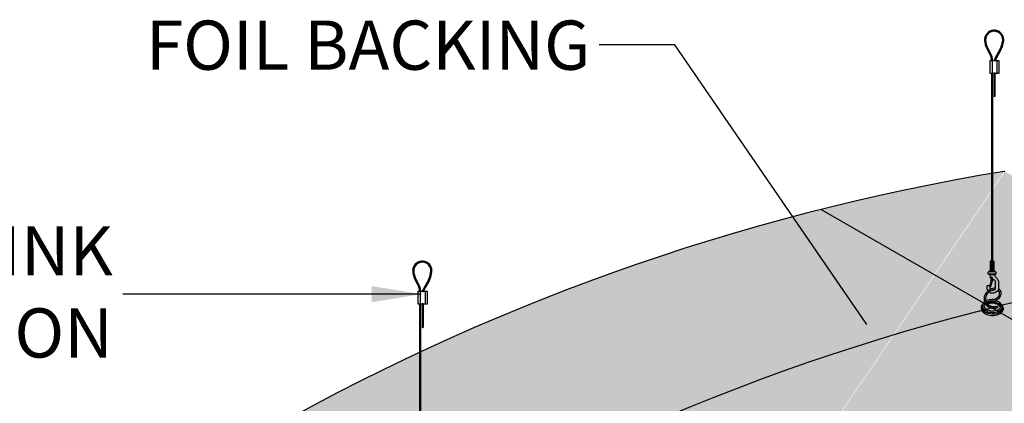
# Model space of a CAD drawing. Units: inches. Extents: x 1501 to 2151, y 43 to 337.
# Drawn here: x 1632 to 1692, y 220 to 244 of the extents above; entities that cross this region are included whole.
import ezdxf

# ---------------------------------------------------------------- set-up
doc = ezdxf.new("R2010")
doc.units = ezdxf.units.IN
doc.header["$MEASUREMENT"] = 0
for name, color, linetype in [('DIMENSION', 21, 'Continuous'), ('Layer8', 8, 'Continuous'), ('OBJECT LINES', 4, 'Continuous'), ('SUSP PRIMARY', 2, 'Continuous'), ('SUSP SECONDARY', 3, 'Continuous')]:
    doc.layers.add(name, color=color, linetype=linetype)
doc.styles.add('A16', font='stylu.ttf', dxfattribs={"height": 1.5})
doc.dimstyles.new('LEADER16', dxfattribs={"dimscale": 16, "dimtxt": 0.125, "dimasz": 0.125, "dimexe": 0.125, "dimexo": 0.125, "dimgap": 0.03125, "dimtad": 0, "dimdec": 5, "dimzin": 1, "dimdsep": 46, "dimlunit": 4, "dimtxsty": 'A16', "dimcen": 0.09375, "dimdle": 0.125, "dimclrd": 6, "dimclre": 6, "dimclrt": 1, "dimadec": 0, "dimazin": 0, "dimtfac": 0.8, "dimtdec": 5, "dimtmove": 2, "dimatfit": 3, "dimfxl": 0, "dimtolj": 1, "dimtzin": 1, "dimarcsym": 0})

# ---------------------------------------------------------------- blocks, each defined once
blk = doc.blocks.new('aircraft cable')
at = {"layer": 'SUSP PRIMARY'}
for p, q in [((0.02, 1.428), (-0.02, 1.32)), ((0.007, 1.428), (-0.02, 1.356)), ((-0.007, 1.428), (-0.02, 1.392)), ((0.02, 1.392), (-0.02, 1.285)), ((0.02, 1.356), (-0.02, 1.249)), ((0.02, 1.32), (-0.02, 1.213)), ((0.02, 1.285), (-0.02, 1.178)), ((0.02, 1.249), (-0.02, 1.142)), ((0.02, 1.213), (-0.02, 1.106)), ((0.02, 1.178), (-0.02, 1.071)), ((0.02, 1.142), (-0.02, 1.035)), ((0.02, 1.106), (-0.02, 0.999)), ((0.02, 1.071), (-0.02, 0.964)), ((0.02, 1.035), (-0.02, 0.928)), ((0.02, 0.999), (-0.02, 0.892)), ((0.02, 0.964), (-0.02, 0.857)), ((0.02, 0.928), (-0.02, 0.821)), ((0.02, 0.892), (-0.02, 0.785)), ((0.02, 0.857), (-0.02, 0.749)), ((0.02, 0.821), (-0.02, 0.714)), ((0.02, 0.785), (-0.02, 0.678)), ((0.02, 0.749), (-0.02, 0.642)), ((0.02, 0.714), (-0.02, 0.607)), ((0.02, 0.678), (-0.02, 0.571)), ((0.02, 0.642), (-0.02, 0.535)), ((0.02, 0.607), (-0.02, 0.5)), ((0.02, 0.571), (-0.02, 0.464)), ((0.02, 0.535), (-0.02, 0.428)), ((0.02, 0.5), (-0.02, 0.393)), ((0.02, 0.464), (-0.02, 0.357)), ((0.02, 0.428), (-0.02, 0.321)), ((0.02, 0.393), (-0.02, 0.286)), ((0.02, 0.357), (-0.02, 0.25)), ((0.02, 0.321), (-0.02, 0.214)), ((0.02, 0.286), (-0.02, 0.178)), ((0.02, 0.25), (-0.02, 0.143)), ((0.02, 0.214), (-0.02, 0.107)), ((0.02, 0.178), (-0.02, 0.071)), ((0.02, 0.143), (-0.02, 0.036)), ((0.02, 0.107), (-0.02, 0)), ((0.02, 0.071), (-0.007, 0)), ((0.02, 0.036), (0.007, 0))]:
    blk.add_line(p, q, dxfattribs=at)
for centre, start, end in [((0.024, 1.41), 157.73849, 202.26151), ((0.024, 1.374), 157.73849, 202.26151), ((0.024, 1.338), 157.73849, 202.26151), ((0.024, 1.303), 157.73849, 202.26151), ((0.024, 1.267), 157.73849, 202.26151), ((0.024, 1.231), 157.73849, 202.26151), ((0.024, 1.196), 157.73849, 202.26151), ((-0.024, 1.41), 337.73849, 22.26151), ((-0.024, 1.374), 337.73849, 22.26151), ((-0.024, 1.338), 337.73849, 22.26151), ((-0.024, 1.303), 337.73849, 22.26151), ((-0.024, 1.267), 337.73849, 22.26151), ((-0.024, 1.231), 337.73849, 22.26151), ((-0.024, 1.196), 337.73849, 22.26151), ((0.024, 1.16), 157.73849, 202.26151), ((0.024, 1.124), 157.73849, 202.26151), ((0.024, 1.089), 157.73849, 202.26151), ((0.024, 1.053), 157.73849, 202.26151), ((0.024, 1.017), 157.73849, 202.26151), ((0.024, 0.981), 157.73849, 202.26151), ((0.024, 0.946), 157.73849, 202.26151), ((0.024, 0.91), 157.73849, 202.26151), ((0.024, 0.874), 157.73849, 202.26151), ((0.024, 0.839), 157.73849, 202.26151), ((0.024, 0.803), 157.73849, 202.26151), ((0.024, 0.767), 157.73849, 202.26151), ((0.024, 0.732), 157.73849, 202.26151), ((0.024, 0.696), 157.73849, 202.26151), ((0.024, 0.66), 157.73849, 202.26151), ((0.024, 0.625), 157.73849, 202.26151), ((0.024, 0.589), 157.73849, 202.26151), ((-0.024, 1.16), 337.73849, 22.26151), ((-0.024, 1.124), 337.73849, 22.26151), ((-0.024, 1.089), 337.73849, 22.26151), ((-0.024, 1.053), 337.73849, 22.26151), ((-0.024, 1.017), 337.73849, 22.26151), ((-0.024, 0.981), 337.73849, 22.26151), ((-0.024, 0.946), 337.73849, 22.26151), ((-0.024, 0.91), 337.73849, 22.26151), ((-0.024, 0.874), 337.73849, 22.26151), ((-0.024, 0.839), 337.73849, 22.26151), ((-0.024, 0.803), 337.73849, 22.26151), ((-0.024, 0.767), 337.73849, 22.26151), ((-0.024, 0.732), 337.73849, 22.26151), ((-0.024, 0.696), 337.73849, 22.26151), ((-0.024, 0.66), 337.73849, 22.26151), ((-0.024, 0.625), 337.73849, 22.26151), ((-0.024, 0.589), 337.73849, 22.26151), ((0.024, 0.553), 157.73849, 202.26151), ((0.024, 0.517), 157.73849, 202.26151), ((0.024, 0.482), 157.73849, 202.26151), ((0.024, 0.446), 157.73849, 202.26151), ((0.024, 0.41), 157.73849, 202.26151), ((0.024, 0.375), 157.73849, 202.26151), ((0.024, 0.339), 157.73849, 202.26151), ((0.024, 0.303), 157.73849, 202.26151), ((0.024, 0.268), 157.73849, 202.26151), ((0.024, 0.232), 157.73849, 202.26151), ((0.024, 0.196), 157.73849, 202.26151), ((0.024, 0.161), 157.73849, 202.26151), ((0.024, 0.125), 157.73849, 202.26151), ((0.024, 0.089), 157.73849, 202.26151), ((0.024, 0.054), 157.73849, 202.26151), ((0.024, 0.018), 157.73849, 202.26151), ((-0.024, 0.553), 337.73849, 22.26151), ((-0.024, 0.517), 337.73849, 22.26151), ((-0.024, 0.482), 337.73849, 22.26151), ((-0.024, 0.446), 337.73849, 22.26151), ((-0.024, 0.41), 337.73849, 22.26151), ((-0.024, 0.375), 337.73849, 22.26151), ((-0.024, 0.339), 337.73849, 22.26151), ((-0.024, 0.303), 337.73849, 22.26151), ((-0.024, 0.268), 337.73849, 22.26151), ((-0.024, 0.232), 337.73849, 22.26151), ((-0.024, 0.196), 337.73849, 22.26151), ((-0.024, 0.161), 337.73849, 22.26151), ((-0.024, 0.125), 337.73849, 22.26151), ((-0.024, 0.089), 337.73849, 22.26151), ((-0.024, 0.054), 337.73849, 22.26151), ((-0.024, 0.018), 337.73849, 22.26151)]:
    blk.add_arc(centre, 0.0471, start, end, dxfattribs=at)

msp = doc.modelspace()

# ---------------------------------------------------------------- hatches: boundary and pattern name
at = {"layer": 'Layer8'}
h = msp.add_hatch(dxfattribs=at)
h.set_pattern_fill('HEX', color=256, scale=3)
edge = h.paths.add_edge_path()
edge.add_line((1692.15369, 234.34062), (1728.50741, 213.35179))
edge.add_arc((1750.5622, 79.15179), 136.0002, 99.3327147, 140.6672853)
edge.add_arc((1714.18913, 100.15179), 136.0002, 99.3421284, 140.6362585)
edge.add_line((1609.05967, 186.31497), (1645.36898, 165.35179))
at = {"layer": 'OBJECT LINES'}
h = msp.add_hatch(dxfattribs=at)
h.set_pattern_fill('ANSI31', color=2, scale=0.2)
h.set_pattern_definition([(45, (167.320399, 185.560746), (-0.01767766953, 0.01767766953), [])])
h.paths.add_polyline_path([(1691.53956, 242.94396, 0.04330956), (1691.44581, 242.94396, 0.39088804), (1690.90824, 242.36139, 0.10426242), (1691.06526, 241.78624), (1691.28807, 241.35171, -0.08375535), (1691.33024, 241.14225), (1691.33024, 241.08968), (1691.3927, 241.08968), (1691.3927, 241.1444, 0.08452774), (1691.3456, 241.37625), (1691.12043, 241.81564, -0.10374649), (1690.97074, 242.3632, -0.38989181), (1691.45082, 242.88166, -0.05311438), (1691.53455, 242.88166, -0.38989181), (1692.01463, 242.3632, -0.10377568), (1691.86487, 241.8155), (1691.51677, 241.17833, 0.11311329), (1691.49269, 241.08968), (1691.55526, 241.08968, -0.10821057), (1691.57177, 241.14865), (1691.92011, 241.78624, 0.10426242), (1692.07714, 242.36139, 0.39088804)])
h = msp.add_hatch(dxfattribs=at)
h.set_pattern_fill('ANSI31', color=2, scale=0.2)
h.set_pattern_definition([(45, (132.522795, 171.493686), (-0.01767766953, 0.01767766953), [])])
h.paths.add_polyline_path([(1656.74196, 228.8769, 0.04330956), (1656.64821, 228.8769, 0.39088804), (1656.11063, 228.29433, 0.10426242), (1656.26766, 227.71919), (1656.49047, 227.28465, -0.08375535), (1656.53263, 227.07519), (1656.53263, 227.02262), (1656.5951, 227.02262), (1656.5951, 227.07734, 0.08452774), (1656.54799, 227.30919), (1656.32282, 227.74858, -0.10374649), (1656.17313, 228.29614, -0.38989181), (1656.65322, 228.8146, -0.05311438), (1656.73694, 228.8146, -0.38989181), (1657.21703, 228.29614, -0.10377568), (1657.06727, 227.74844), (1656.71917, 227.11127, 0.11311329), (1656.69508, 227.02262), (1656.75765, 227.02262, -0.10821057), (1656.77417, 227.08159), (1657.12251, 227.71919, 0.10426242), (1657.27953, 228.29433, 0.39088804)])

# ---------------------------------------------------------------- linework, layer by layer
at = {"layer": 'Defpoints'}
msp.add_line((1680.97142, 232.03294), (1717.31356, 211.02514), dxfattribs=at)
msp.add_arc((1724.58143, 94.15179), 136.0002, 99.3421284, 140.6362585, dxfattribs=at)
at = {"layer": 'OBJECT LINES', "color": 2}
for p, q in [((1691.06526, 241.78624), (1691.29247, 241.34312)), ((1691.12011, 241.81621), (1691.3456, 241.37625)), ((1691.86526, 241.81621), (1691.51677, 241.17833)), ((1691.92011, 241.78624), (1691.57177, 241.14865)), ((1691.33024, 241.16198), (1691.33024, 241.08968)), ((1691.3927, 241.08968), (1691.3927, 241.1444)), ((1656.26766, 227.71919), (1656.49487, 227.27606)), ((1656.32251, 227.74915), (1656.54799, 227.30919)), ((1657.06766, 227.74915), (1656.71917, 227.11127)), ((1657.12251, 227.71919), (1656.77417, 227.08159)), ((1656.53263, 227.09492), (1656.53263, 227.02262)), ((1656.5951, 227.02262), (1656.5951, 227.07734))]:
    msp.add_line(p, q, dxfattribs=at)
for points in [[(1691.48508, 240.30896), (1691.54758, 240.30896), (1691.54758, 240.33968), (1691.48508, 240.33968)], [(1656.68748, 226.2419), (1656.74998, 226.2419), (1656.74998, 226.27262), (1656.68748, 226.27262)]]:
    msp.add_lwpolyline(points, close=True, dxfattribs=at)
for centre, radius, start, end in [((1691.49269, 242.36139), 0.58445, 94.6002648, 180), ((1691.49269, 242.36139), 0.52195, 94.6002648, 180), ((1691.49269, 242.40381), 0.54218, 85.0401892, 94.9598108), ((1691.49269, 242.4887), 0.39519, 83.9192548, 96.0807452), ((1691.49269, 242.36139), 0.52195, 0, 85.3997352), ((1691.49269, 242.36139), 0.58445, 0, 85.3997352), ((1692.35085, 242.44624), 1.44511, 183.3660331, 207.1751951), ((1692.35085, 242.44624), 1.38261, 183.3660331, 207.1751951), ((1690.63452, 242.44624), 1.38261, 332.8248049, 356.6339669), ((1690.63452, 242.44624), 1.44511, 332.8248049, 356.6339669), ((1690.68834, 241.122), 0.64222, 1.8212103, 21.1475994), ((1690.68834, 241.122), 0.70472, 1.8212103, 21.1475994), ((1691.69814, 241.08146), 0.20562, 151.8926722, 177.7066095), ((1691.69814, 241.08146), 0.14312, 151.8926722, 176.7041599), ((1656.69508, 228.29433), 0.58445, 94.6002648, 180), ((1657.55324, 228.37918), 1.44511, 183.3660331, 207.1751951), ((1657.55324, 228.37918), 1.38261, 183.3660331, 207.1751951), ((1656.69508, 228.29433), 0.52195, 94.6002648, 180), ((1656.69508, 228.33676), 0.54218, 85.0401892, 94.9598108), ((1656.69508, 228.42164), 0.39519, 83.9192548, 96.0807452), ((1656.69508, 228.29433), 0.52195, 0, 85.3997352), ((1656.69508, 228.29433), 0.58445, 0, 85.3997352), ((1655.83692, 228.37918), 1.38261, 332.8248049, 356.6339669), ((1655.83692, 228.37918), 1.44511, 332.8248049, 356.6339669), ((1655.89073, 227.05494), 0.64222, 1.8212103, 21.1475994), ((1655.89073, 227.05494), 0.70472, 1.8212103, 21.1475994), ((1656.90054, 227.0144), 0.20562, 151.8926722, 177.7066095), ((1656.90054, 227.0144), 0.14312, 151.8926722, 176.7041599)]:
    msp.add_arc(centre, radius, start, end, dxfattribs=at)
at = {"layer": 'SUSP PRIMARY'}
for p, q in [((1691.3484, 228.91915), (1691.3489, 228.91791)), ((1691.38825, 228.91915), (1691.38782, 228.91787)), ((1691.25435, 228.86817), (1691.25435, 228.34454)), ((1691.4823, 228.86817), (1691.25435, 228.86817)), ((1691.25435, 228.34454), (1691.4823, 228.34454)), ((1691.28473, 228.37577), (1691.28473, 228.83693)), ((1691.33795, 228.37577), (1691.33795, 228.83693)), ((1691.3987, 228.37577), (1691.3987, 228.83693)), ((1691.45192, 228.37577), (1691.45192, 228.83693)), ((1691.4823, 228.86817), (1691.4823, 228.34454)), ((1691.13992, 228.10959), (1691.13992, 228.19784)), ((1691.57986, 228.08127), (1691.15523, 228.08127)), ((1691.57806, 228.22809), (1691.15859, 228.22809)), ((1691.5155, 228.261), (1691.22115, 228.261)), ((1691.53213, 228.04836), (1691.24643, 228.04836)), ((1691.39061, 227.72825), (1691.31186, 227.47511)), ((1691.59673, 228.19784), (1691.59673, 228.11054)), ((1691.65078, 226.13193), (1691.68049, 226.04302))]:
    msp.add_line(p, q, dxfattribs=at)
for points in [[(1691.53213, 228.04836, 0.05029551), (1691.52477, 228.01081, 0.20692074), (1691.53863, 227.96832, 0.00339584), (1691.64883, 227.84518, -0.04126268), (1691.7173, 227.75591, -0.1494905), (1691.75531, 227.62126), (1691.76579, 227.2512, -0.2536951), (1691.64005, 227.0028, -0.15659189), (1691.39125, 226.91964, -0.19803219), (1691.17722, 226.9928, -0.19803219)], [(1691.30476, 227.79993, -0.02272046), (1691.28798, 227.82882, -0.03749536), (1691.26811, 227.88949, 0.02706982), (1691.24643, 228.04836)], [(1691.38018, 227.10736, 0.067788), (1691.43676, 227.10912, 0.20814829), (1691.5667, 227.19184, 0.08653445), (1691.58384, 227.26552), (1691.57693, 227.64363, 0.15988648), (1691.56557, 227.68117, 0.18187393), (1691.49935, 227.72669, 0.06701417), (1691.44818, 227.72912, -0.03196063), (1691.41003, 227.72585, -0.16045764), (1691.34706, 227.74856)], [(1691.581, 227.24051, 0.0527026), (1691.49542, 227.23485, 0.11299708), (1691.18237, 227.1116, 0.1906168), (1690.89499, 226.71929, 0.1895817), (1690.94412, 226.3091, 0.18831936), (1691.24429, 226.05775, 0.07769357), (1691.50386, 226.01806, 0.09131238), (1691.68049, 226.04302)], [(1691.52053, 227.14391, 0.00811836), (1691.51046, 227.14231, 0.11408516), (1691.23382, 227.03321, 0.19143195), (1690.9857, 226.6956, 0.18938759), (1691.02649, 226.35385, 0.18763146), (1691.27342, 226.14686, 0.07812742), (1691.50571, 226.11182, 0.09261905), (1691.65078, 226.13193)], [(1691.11724, 227.06486, -0.08839713), (1691.06902, 227.18684, -0.03902348), (1691.06282, 227.36337, -0.22696705), (1691.08279, 227.39101, -0.16360351), (1691.2037, 227.38417, -0.14831432), (1691.22385, 227.36783, 0.0444593), (1691.25778, 227.16502, 0.02176385)], [(1691.30078, 227.38901, -0.09302759), (1691.28883, 227.35482, -0.09180708), (1691.26881, 227.32735, -0.24945602), (1691.24084, 227.32525, -0.2711391), (1691.22758, 227.33934, -0.12247097), (1691.23794, 227.41157, 0.01360059), (1691.26469, 227.48872, 1.82790089)], [(1691.44676, 226.53915, 0.10392339), (1691.68871, 226.65658, 0.15452909), (1691.81998, 226.85004, 0.1663588), (1691.81167, 227.00947, 0.12475079), (1691.73005, 227.10024, 0.00096475), (1691.72902, 227.10087, 0.00096475)], [(1691.46948, 226.4482, 0.10406319), (1691.74644, 226.58271, 0.15504891), (1691.90998, 226.82379, 0.17042114), (1691.89685, 227.04884, 0.12962566), (1691.78076, 227.17911, 0.01390941), (1691.76117, 227.19057, 0.01390941)], [(1691.44676, 226.53915), (1691.41445, 226.5338, 0.01447753), (1691.29161, 226.53174, 0.0757572), (1691.05885, 226.48241, 0.03341415), (1690.98768, 226.45036, 0.03341415)], [(1690.75594, 226.19931), (1690.74129, 226.17522, 0.28322682), (1690.75447, 225.8552, 0.11461399), (1690.96532, 225.67264, 0.10454086), (1691.33524, 225.5761, 0.10448428), (1691.78771, 225.64519, 0.17689354), (1692.02988, 225.85146, 0.16806537), (1692.05403, 226.01242, 0.08010353), (1692.00961, 226.12412, -5.9170547)], [(1690.7938, 226.26383), (1690.77585, 226.23632, 0.21563917), (1690.74456, 226.0338, 0.20190772), (1690.97354, 225.76577, 0.14157712), (1691.56052, 225.67724, 0.12044193), (1691.8777, 225.79331, 0.14937983), (1692.00481, 225.94183, 0.2814354), (1691.97199, 226.18946, 6.58008511)], [(1690.90585, 226.39751, 0.02908277), (1690.85454, 226.35296, 0.22128156), (1690.77634, 226.1574, 0.25734379), (1690.96483, 225.86753, 0.11010104), (1691.2821, 225.76324, 0.10058288), (1691.67867, 225.79019, 0.17123956), (1691.95367, 225.98417, 0.27643704), (1691.94688, 226.24141, 0.1259365), (1691.7727, 226.39613, 0.09251262), (1691.5534, 226.47449)], [(1690.94736, 226.30327, 0.03798837), (1690.90252, 226.25506, 0.22244364), (1690.87529, 226.15696, 0.10568119), (1690.90255, 226.06384, 0.12747962), (1691.07362, 225.92209, 0.10299839), (1691.3789, 225.85065, 0.11401921), (1691.7375, 225.92088, 0.12936809), (1691.8623, 226.0292, 0.21130226), (1691.87154, 226.16923, 0.11872128), (1691.77747, 226.27422, 0.08930429), (1691.59542, 226.36506, 0.0748375), (1691.42293, 226.39416, 0.05530432), (1691.16135, 226.37103, 0.05261048), (1691.05233, 226.32923, 0.00527593), (1691.04349, 226.32547)], [(1690.96182, 226.27915, 0.0151938), (1690.93977, 226.2624, 0.14043706), (1690.87382, 226.16998, 0.14043706)], [(1690.88717, 226.19987), (1690.91408, 226.22361, -0.03917923), (1690.97187, 226.2639, -0.03917923)], [(1691.46948, 226.4482), (1691.44476, 226.44155, -0.01488368), (1691.35121, 226.44012, 0.08351342), (1691.18845, 226.4213, 0.06232636), (1691.02361, 226.35931, 0.06232636)], [(1691.05893, 226.30323, -0.00329194), (1691.06458, 226.30505, -0.074593), (1691.29797, 226.35219, -0.0831565), (1691.52911, 226.3366, -0.04422207), (1691.68418, 226.28786, -0.06691256), (1691.82144, 226.20245, -0.11343825), (1691.88116, 226.12587)], [(1691.07917, 226.2779, -0.00860132), (1691.18276, 226.30813, -0.07323098), (1691.365, 226.33183, -0.08004053), (1691.63087, 226.28856, -0.04780961), (1691.78113, 226.21275, -0.03626554), (1691.85864, 226.14932, -0.15111026), (1691.88172, 226.09824)]]:
    msp.add_lwpolyline(points, format="xyb", dxfattribs=at)
for points in [[(1691.31663, 227.89214), (1691.26309, 227.47628), (1691.25369, 227.40322)], [(1691.36371, 227.87793), (1691.31018, 227.46207), (1691.30078, 227.38901)]]:
    msp.add_lwpolyline(points, dxfattribs=at)
msp.add_circle((1691.38973, 227.77945), 0.02655, dxfattribs=at)
for centre, radius, start, end in [((1691.36832, 228.76625), 0.1529, 41.8047215, 138.1952785), ((1691.14144, 228.34105), 0.11297, 282.7185889, 1.768754), ((1691.25348, 228.83693), 0.03125, 0, 88.4008075), ((1691.25348, 228.37577), 0.03125, 271.5991925, 360), ((1691.3692, 228.83693), 0.03125, 91.5991925, 180), ((1691.3692, 228.37577), 0.03125, 180, 268.4008075), ((1691.36745, 228.83693), 0.03125, 0, 88.4008075), ((1691.36745, 228.37577), 0.03125, 271.5991925, 360), ((1691.48317, 228.83693), 0.03125, 91.5991925, 180), ((1691.48317, 228.37577), 0.03125, 180, 268.4008075), ((1691.59521, 228.34105), 0.11297, 178.231246, 257.2814111), ((1691.17376, 228.19784), 0.03384, 102.7185889, 180), ((1691.17376, 228.10959), 0.03384, 180, 258.1248096), ((1691.12757, 227.83853), 0.24115, 60.471712, 80.6400065), ((1691.33893, 227.87774), 0.02655, 330.2948839, 198.1582155), ((1691.33678, 227.87379), 0.02725, 8.7452919, 137.6742502), ((1691.59421, 228.00634), 0.07497, 106.7313509, 145.9126818), ((1691.56289, 228.19784), 0.03384, 0, 77.2814111), ((1691.56289, 228.11054), 0.03384, 286.7313509, 0)]:
    msp.add_arc(centre, radius, start, end, dxfattribs=at)
at = {"layer": 'SUSP SECONDARY'}
for p, q in [((1691.37199, 241.08968), (1691.37199, 240.33968)), ((1691.66067, 241.08968), (1691.66067, 240.33968)), ((1656.57439, 227.02262), (1656.57439, 226.27262)), ((1656.86306, 227.02262), (1656.86306, 226.27262))]:
    msp.add_line(p, q, dxfattribs=at)
for points in [[(1691.22766, 240.33968), (1691.80501, 240.33968), (1691.80501, 241.08968), (1691.22766, 241.08968)], [(1656.43005, 226.27262), (1657.0074, 226.27262), (1657.0074, 227.02262), (1656.43005, 227.02262)]]:
    msp.add_lwpolyline(points, close=True, dxfattribs=at)
for centre, radius, start, end in [((1714.18913, 100.15179), 136.0002, 99.3421284, 140.6362585), ((1692.12244, 234.28649), 0.0625, 60, 99.3421284)]:
    msp.add_arc(centre, radius, start, end, dxfattribs=at)

# ---------------------------------------------------------------- block references
at = {"layer": 'SUSP PRIMARY', "xscale": -1}
for p in [(1691.36832, 238.91212), (1691.36832, 237.48455), (1691.36832, 236.05698), (1691.36832, 234.62942), (1691.36832, 233.20185), (1691.36832, 231.77428), (1691.36832, 230.34672), (1691.36832, 228.91915), (1656.57072, 224.84506), (1656.57072, 223.41749), (1656.57072, 221.98992), (1656.57072, 220.56236), (1656.57072, 219.13479)]:
    msp.add_blockref('aircraft cable', p, dxfattribs=at)
at = {"layer": 'SUSP PRIMARY'}
for p in [(1691.51612, 238.88139), (1656.71852, 224.81433)]:
    msp.add_blockref('aircraft cable', p, dxfattribs=at)

# ---------------------------------------------------------------- texts
at = {"layer": 'DIMENSION', "color": 21, "char_height": 3, "width": 51.2635787, "attachment_point": 6, "style": 'A16'}
for s, insert in [('\\A1;{\\fArial Narrow|b0|i0|c0|p34;FOIL BACKING}', (1666.92465, 242.03783)), ('\\A1;{\\fArial Narrow|b0|i0|c0|p34;CADDY SPEED LINK\\P\\C256;SUSPENSION}', (1637.86852, 227.00416))]:
    msp.add_mtext(s, dxfattribs=dict(at, insert=insert))

# ---------------------------------------------------------------- leaders
at = {"layer": 'DIMENSION', "color": 2}
for points in [[(1683.74682, 225.0229), (1672.05539, 242.06276), (1667.4476, 242.06276)], [(1656.61662, 226.86725), (1638.46653, 226.86725)]]:
    msp.add_leader(points, dimstyle='LEADER16', override={"dimasz": 0.1875, "dimclrd": 0}, dxfattribs=at)

doc.saveas('drawing.dxf')
